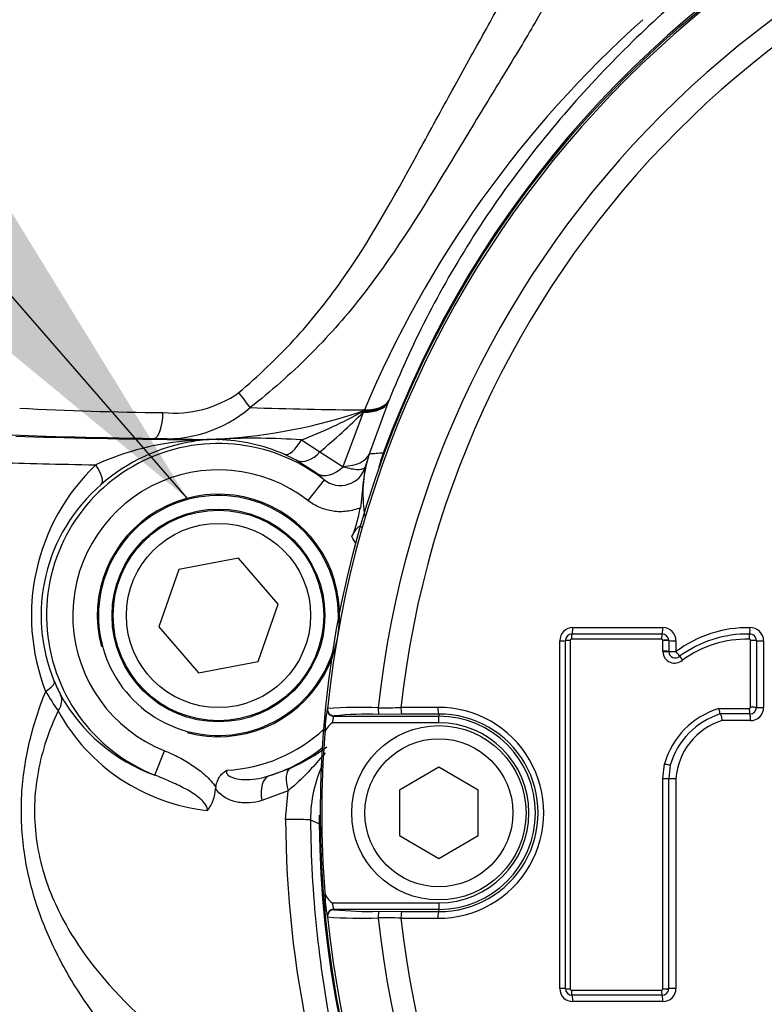
# Paper-space layout 'Sheet1' of a CAD drawing. Units: millimetres. Extents: x 0 to 4158, y 0 to 2940.
# Drawn here: x 790 to 846, y 2392 to 2467 of the extents above; entities that cross this region are included whole.
import ezdxf
from ezdxf.enums import TextEntityAlignment as Align

# ---------------------------------------------------------------- set-up
doc = ezdxf.new("R2010")
doc.units = ezdxf.units.MM
doc.header["$LTSCALE"] = 7.000007
for name, color, linetype in [('Default', 7, 'Continuous'), ('tangent', 7, 'Continuous'), ('TSH-1', 7, 'Continuous'), ('visible', 7, 'Continuous')]:
    doc.layers.add(name, color=color, linetype=linetype)
doc.styles.add('SEACAD_Arial', font='arial.ttf')
doc.dimstyles.new('ISO-InstDr', dxfattribs={"dimtxt": 22.400022, "dimasz": 31.360031, "dimexe": 11.200011, "dimexo": 11.200011, "dimgap": 5.600006, "dimtad": 1, "dimdec": 0, "dimzin": 0, "dimdsep": 46, "dimtxsty": 'SEACAD_Arial', "dimblk1": '_SE_FILLED', "dimblk2": '_SE_FILLED', "dimsah": 1, "dimcen": 11.200011, "dimadec": 0, "dimazin": 0, "dimtfac": 0.5, "dimtofl": 0, "dimtmove": 0, "dimatfit": 3, "dimfxl": 1, "dimtzin": 0, "dimarcsym": 0})

# ---------------------------------------------------------------- blocks, each defined once
blk = doc.blocks.new('SE3')
at = {"layer": 'tangent', "color": 7, "linetype": 'Continuous'}
for p, q in [((817.538, 2437.77), (816.087, 2433.827)), ((817.555, 2437.812), (817.538, 2437.77)), ((817.598, 2437.92), (817.555, 2437.812)), ((817.604, 2437.934), (817.598, 2437.92)), ((814.111, 2432.89), (815.658, 2437.009)), ((815.645, 2437.078), (815.711, 2437.139)), ((815.658, 2437.009), (815.645, 2437.078)), ((815.711, 2437.139), (815.729, 2437.183)), ((802.65, 2434.928), (799.743, 2435.017)), ((802.65, 2434.928), (804.777, 2434.974)), ((810.931, 2434.904), (812.344, 2433.991)), ((810.542, 2433.364), (809.625, 2433.811)), ((812.344, 2433.991), (814.103, 2432.867)), ((817.154, 2433.902), (817.25, 2433.866)), ((812.078, 2432.371), (810.542, 2433.364)), ((815.806, 2432.864), (815.923, 2433.277)), ((814.103, 2432.867), (814.111, 2432.89)), ((812.653, 2431.873), (811.425, 2430.295)), ((831.567, 2420.635), (838.404, 2420.635)), ((830.568, 2393.209), (830.568, 2419.636)), ((831.351, 2419.661), (831.351, 2393.183)), ((838.301, 2419.761), (831.451, 2419.761)), ((838.401, 2419.661), (838.401, 2419.666)), ((838.401, 2418.837), (838.401, 2419.661)), ((839.402, 2419.636), (839.402, 2418.813)), ((845.075, 2414.577), (845.075, 2419.658)), ((846.063, 2419.633), (846.063, 2414.562)), ((812.898, 2414.45), (812.924, 2414.474)), ((842.657, 2414.477), (844.974, 2414.477)), ((813.421, 2413.924), (813.395, 2413.9)), ((821.38, 2414.063), (821.38, 2413.9)), ((821.38, 2413.401), (821.38, 2413.9)), ((845.064, 2413.563), (842.911, 2413.563)), ((821.38, 2413.401), (813.267, 2413.401)), ((799.797, 2409.418), (800.536, 2411.275)), ((808.447, 2409.358), (810.11, 2409.962)), ((838.401, 2409.17), (838.534, 2410.286)), ((838.401, 2393.183), (838.401, 2409.17)), ((839.402, 2409.165), (839.402, 2393.209)), ((809.919, 2408.239), (807.936, 2407.492)), ((809.733, 2406.062), (809.919, 2408.239)), ((812.282, 2405.726), (811.63, 2406.009)), ((812.282, 2405.726), (812.385, 2405.727)), ((813.267, 2399.716), (821.38, 2399.716)), ((821.38, 2399.716), (821.38, 2399.216)), ((812.924, 2398.642), (812.898, 2398.666)), ((813.395, 2399.216), (813.421, 2399.192)), ((821.38, 2399.053), (821.38, 2399.216)), ((831.451, 2393.083), (838.301, 2393.083)), ((838.401, 2393.178), (838.401, 2393.183)), ((838.404, 2392.21), (831.567, 2392.21))]:
    blk.add_line(p, q, dxfattribs=at)
for centre, radius, start, end in [((891.38, 2406.558), 79.102, 180.60276, 159.77714), ((891.38, 2406.558), 78.855, 95.76122, 174.23878), ((891.38, 2406.558), 75.031, 96.10963, 173.89037), ((891.38, 2406.558), 73.32, 96.26261, 173.73739), ((892.067, 2405.118), 82.798, 131.80083, 157.21582), ((801.247, 2445.554), 8.614, 264.46362, 304.98318), ((802.519, 2684.647), 247.675, 266.99263, 269.51336), ((800.608, 2444.872), 9.893, 264.9857, 310.55749), ((802.259, 2476.381), 41.484, 273.47965, 288.92092), ((818.998, 2820.011), 382.842, 268.21012, 269.51074), ((796.453, 2472.484), 40.273, 291.06967, 298.46065), ((768.473, 2485.49), 67.652, 310.42734, 314.22414), ((804.63, 2421.558), 13.067, 52.12618, 248.29086), ((803.962, 2414.122), 20.774, 93.89451, 114.61748), ((804.924, 2420.956), 14.005, 98.99328, 131.04801), ((806.162, 2387.134), 47.85, 91.66435, 94.32796), ((804.378, 2425.134), 9.793, 88.76748, 99.65836), ((804.209, 2421.262), 13.668, 66.65331, 88.40646), ((807.334, 2382.418), 52.608, 86.07883, 92.79102), ((823.492, 2335.037), 99.067, 93.66809, 94.28698), ((826.534, 2430.447), 9.996, 159.78202, 167.05847), ((806.295, 2421.545), 15.879, 133.78493, 201.27237), ((804.63, 2421.558), 11.069, 52.12618, 248.29086), ((809.616, 2428.946), 4.218, 43.94149, 54.28116), ((813.898, 2433.425), 1.989, 231.25096, 343.64195), ((804.274, 2421.563), 13.12, 130.64794, 202.55556), ((804.63, 2421.558), 11.784, 27.58596, 30.55693), ((831.567, 2419.636), 0.999, 90, 180), ((838.404, 2419.636), 0.999, 0, 90), ((844.876, 2411.489), 9.143, 89.06523, 126.7741), ((845.064, 2419.633), 0.999, 0, 92.21538), ((831.451, 2419.661), 0.1, 90, 180), ((838.301, 2419.661), 0.1, 2.85684, 90), ((844.824, 2411.366), 8.394, 89.00069, 125.89679), ((844.974, 2419.658), 0.1, 0, 92.21538), ((839.301, 2418.837), 0.9, 180, 183.01927), ((839.302, 2418.837), 0.901, 183.01927, 311.82756), ((801.808, 2420.53), 10.447, 202.50893, 208.62152), ((826.375, 2436.923), 40.782, 211.22064, 213.69114), ((805.363, 2421.401), 14.743, 208.793, 263.93475), ((825.842, 2412.244), 13.131, 170.32844, 178.52026), ((815.461, 2380.88), 33.69, 87.76381, 94.31855), ((814.744, 2812.117), 397.579, 270.29265, 270.54086), ((821.348, 2406.558), 8.014, 269.69498, 90.30502), ((844.434, 2408.605), 6.135, 106.8325, 164.10236), ((844.974, 2414.577), 0.1, 270, 360), ((845.064, 2414.562), 0.999, 270, 0), ((815.226, 2413.166), 1.974, 158.13786, 173.1555), ((821.423, 2406.558), 7.505, 269.67473, 90.32527), ((821.38, 2406.558), 7.342, 270, 90), ((844.354, 2408.813), 4.964, 106.90329, 175.93686), ((804.63, 2421.558), 11.784, 273.09105, 312.79394), ((821.38, 2406.558), 6.843, 270, 90), ((804.63, 2421.558), 12.784, 287.37285, 308.19954), ((804.276, 2423.018), 14.3, 294.07435, 306.8649), ((821.503, 2406.07), 9.872, 154.62447, 180.355), ((889.677, 2406.29), 79.944, 180.16335, 227.984), ((822.278, 2405.83), 9.996, 176.84565, 180.59788), ((825.844, 2400.872), 13.133, 181.48025, 189.67104), ((815.225, 2399.951), 1.973, 186.84069, 201.86595), ((891.38, 2406.558), 78.855, 185.76122, 264.23878), ((815.461, 2432.254), 33.707, 265.68315, 272.23449), ((816.026, 2425.398), 26.335, 264.3237, 271.67788), ((814.744, 2000.999), 397.579, 89.45914, 89.70735), ((891.38, 2406.558), 75.031, 186.10963, 263.89037), ((891.38, 2406.558), 73.32, 186.26261, 263.73739), ((831.567, 2393.209), 0.999, 180, 270), ((831.451, 2393.183), 0.1, 180, 270), ((838.301, 2393.183), 0.1, 270, 357.19179), ((838.404, 2393.209), 0.999, 270, 0)]:
    blk.add_arc(centre, radius, start, end, dxfattribs=at)
for centre, major_axis, ratio, start_param, end_param in [((806.05, 2438.532), (1.233, -1.574), 0.04237, 0.694771, 1.515459), ((813.874, 2439.37), (3.712, -1.491), 0.469481, 5.386959, 6.243649), ((813.856, 2439.326), (3.713, -1.487), 0.478564, 5.398433, 6.243428), ((813.919, 2439.483), (3.711, -1.493), 0.487272, 5.399515, 6.24321), ((813.925, 2439.498), (3.71, -1.495), 0.476517, 5.40004, 6.243479), ((799.743, 2437.016), (-0.025, -2), 0.33637, 0.037067, 1.557538), ((807.63, 2435.788), (-23.445, 0), 0.034921, 0.565701, 1.227712), ((807.63, 2435.784), (-25, 0), 0.034921, 0.74426, 1.370247), ((802.65, 2432.929), (0.014, 2), 0.199203, 0.035621, 0.28708), ((802.452, 2436.767), (0.308, -1.976), 0.335581, 5.984191, 6.246129), ((804.582, 2436.924), (-0.039, -2), 0.541213, 0.041515, 0.211745), ((810.38, 2435.662), (-0.784, -1.84), 0.414581, 0.03836, 1.327728), ((811.437, 2435.152), (-0.957, -1.756), 0.706742, 0.04935, 1.273913), ((812.328, 2435.189), (3.788, -1.285), 0.504583, 5.364351, 6.242752), ((807.63, 2433.785), (-27, 0), 0.032334, 0.74426, 1.096887), ((794.395, 2433.008), (1.313, -1.509), 0.360897, 0.03743, 1.266611), ((813.212, 2434.017), (-1.193, -1.606), 0.714269, 0.049886, 1.37398), ((831.502, 2420.65), (0, 0.5), 0.128597, 3.141593, 4.682134), ((838.347, 2420.65), (0, 0.5), 0.113898, 3.141593, 4.682134), ((844.976, 2420.646), (0.019, -0.5), 0.098429, 0, 1.536719), ((830.502, 2419.65), (-0.5, 0), 0.028347, 1.701856, 3.141593), ((831.402, 2419.65), (-0.4, 0), 0.028333, 4.841473, 6.283185), ((831.502, 2419.75), (0, 0.4), 0.128562, 0, 1.54248), ((838.347, 2419.75), (0, 0.4), 0.113867, 0, 1.54248), ((838.446, 2419.655), (0.4, 0.02), 0.033949, 0, 1.683097), ((838.447, 2419.65), (0.4, 0), 0.028281, 0.001552, 1.684649), ((839.347, 2419.65), (0.5, 0), 0.028281, 3.143144, 4.824322), ((845.01, 2419.747), (-0.015, 0.4), 0.098402, 0, 1.538659), ((845.114, 2419.647), (0.4, 0), 0.028231, 0, 1.670257), ((846.014, 2419.647), (-0.5, 0), 0.028232, 0, 1.668337), ((838.447, 2418.826), (0.4, 0), 0.026501, 0.001552, 1.684649), ((838.448, 2418.779), (0.399, 0.021), 0.032379, 0, 1.683097), ((839.347, 2418.826), (0.5, 0), 0.026501, 3.143144, 4.824322), ((839.347, 2418.826), (-0.333, 0.373), 0.065963, 3.141593, 4.618134), ((839.947, 2418.156), (-0.267, 0.298), 0.065937, 0, 1.478502), ((790.304, 2415.784), (1.847, 0.766), 0.274444, 5.297015, 6.246884), ((790.853, 2414.628), (1.758, 0.954), 0.667072, 5.381514, 6.236323), ((813.395, 2414.4), (-0.335, 0.371), 0.998648, 0.735962, 2.405631), ((813.421, 2414.424), (-0.335, 0.371), 0.998647, 0.735796, 2.405797), ((816.797, 2414.542), (-0.001, 0.5), 0.04325, 1.566101, 3.106653), ((891.38, 2398.519), (-465.268, 0), 0.0349, -1.419608, -1.413501), ((818.576, 2414.548), (-0.003, 0.5), 0.156552, 1.552741, 3.10625), ((821.38, 2414.563), (0.003, -0.5), 0.150521, 4.694367, 6.247876), ((845.014, 2414.47), (0, 0.4), 0.099526, 1.553814, 3.141593), ((845.114, 2414.57), (-0.4, 0), 0.017282, 3.141593, 4.811849), ((846.014, 2414.57), (-0.5, 0), 0.017282, 0, 1.668337), ((845.014, 2413.57), (0, 0.5), 0.099544, 4.697335, 6.283185), ((810.964, 2408.155), (-0.82, 1.824), 0.474325, 0.039653, 1.315713), ((838.579, 2410.282), (-0.389, 0.093), 0.018757, 1.458495, 3.141593), ((809.044, 2407.45), (-0.555, 1.921), 0.534515, 0.041305, 1.395823), ((839.347, 2409.168), (-0.5, 0), 0.005637, 0.000776, 1.682729), ((807.633, 2405.982), (4, 0.025), 0.019675, 0.034913, 1.017835), ((813.395, 2398.716), (0.335, 0.371), 0.998648, 0.735962, 2.405631), ((813.421, 2398.693), (0.335, 0.371), 0.998647, 0.735796, 2.405797), ((816.797, 2398.575), (0.001, 0.5), 0.04325, 0.034939, 1.575492), ((818.576, 2398.569), (0.003, 0.5), 0.156552, 0.035343, 1.588852), ((821.38, 2398.553), (0.003, 0.5), 0.150521, 0.035309, 1.588818), ((891.38, 2414.597), (-465.268, 0), 0.0349, 1.413501, 1.419608), ((830.502, 2393.195), (-0.5, 0), 0.028935, 3.141593, 4.581329), ((831.402, 2393.195), (0.4, 0), 0.028922, 3.141593, 4.583305), ((831.502, 2393.095), (0, 0.4), 0.128564, 1.599696, 3.141593), ((831.502, 2392.195), (0, -0.5), 0.1286, 1.601635, 3.141593), ((838.347, 2393.095), (0, 0.4), 0.113869, 1.599696, 3.141593), ((838.347, 2392.195), (0, 0.5), 0.1139, 4.743228, 6.283185), ((838.447, 2393.195), (-0.4, 0), 0.028868, 1.456944, 3.140041), ((838.446, 2393.19), (-0.4, 0.02), 0.03444, 1.458495, 3.141593), ((839.347, 2393.195), (-0.5, 0), 0.028868, 4.600456, 6.282409)]:
    blk.add_ellipse(centre, major_axis=major_axis, ratio=ratio, start_param=start_param, end_param=end_param, dxfattribs=at)
for points, knots in [([(852.847, 2487.421), (858.15, 2489.947), (863.631, 2491.926), (872.115, 2494.084), (875.002, 2494.669), (880.78, 2495.549), (883.671, 2495.845), (892.351, 2496.313), (898.146, 2496.065), (909.752, 2494.421), (915.432, 2493.035), (923.67, 2490.156), (926.375, 2489.061), (929.703, 2487.519), (930.367, 2487.206), (931.73, 2486.664), (932.425, 2486.422), (934.52, 2485.791), (935.938, 2485.495), (938.095, 2485.232), (938.82, 2485.175), (940.279, 2485.123), (941.015, 2485.133), (943.218, 2485.133), (947.623, 2485.133), (963.774, 2485.132), (978.456, 2485.13), (993.139, 2485.129), (997.544, 2485.128), (1001.949, 2485.128), (1004.151, 2485.128), (1004.886, 2485.133), (1006.346, 2485.058), (1007.073, 2484.988), (1009.241, 2484.681), (1010.679, 2484.345), (1013.435, 2483.435), (1014.765, 2482.862), (1017.326, 2481.478), (1018.557, 2480.663), (1020.823, 2478.854), (1021.871, 2477.855), (1023.795, 2475.662), (1024.663, 2474.473), (1026.158, 2471.991), (1026.794, 2470.689), (1028.36, 2466.592), (1028.905, 2463.724), (1028.949, 2459.327), (1028.936, 2457.856), (1028.936, 2454.92), (1028.936, 2450.515), (1028.936, 2434.363), (1028.936, 2413.807), (1028.936, 2396.188), (1028.936, 2389.58), (1028.936, 2388.846), (1028.935, 2387.378), (1028.946, 2386.642), (1028.888, 2384.447), (1028.72, 2382.999), (1027.828, 2378.701), (1026.74, 2375.991), (1023.63, 2371.027), (1021.673, 2368.871), (1017.02, 2365.29), (1014.434, 2363.951), (1010.239, 2362.649), (1008.82, 2362.345), (1006.661, 2362.077), (1005.936, 2362.019), (1004.476, 2361.968), (1003.74, 2361.979), (1000.069, 2361.979), (997.132, 2361.978), (992.727, 2361.978), (991.254, 2362.011), (988.356, 2361.772), (986.927, 2361.531), (984.108, 2360.802), (982.715, 2360.309), (980.066, 2359.108), (978.797, 2358.397), (976.373, 2356.747), (975.178, 2355.889), (972.772, 2354.205), (969.163, 2351.678), (960.742, 2345.782), (952.321, 2339.886), (946.306, 2335.674), (943.9, 2333.99), (942.704, 2333.137), (939.054, 2330.674), (936.534, 2329.148), (928.821, 2324.979), (923.478, 2322.736), (912.399, 2319.295), (906.601, 2318.099), (895.044, 2316.873), (889.253, 2316.822), (880.548, 2317.595), (877.627, 2317.999), (871.891, 2319.082), (869.069, 2319.76), (860.736, 2322.19), (855.359, 2324.338), (848.865, 2327.702), (847.584, 2328.426), (844.983, 2329.776), (843.669, 2330.42), (839.687, 2332.26), (836.98, 2333.364), (832.84, 2334.833), (831.438, 2335.271), (828.652, 2336.189), (827.277, 2336.688), (823.203, 2338.303), (820.555, 2339.536), (815.399, 2342.319), (812.902, 2343.865), (808.149, 2347.205), (805.881, 2349.005), (801.559, 2352.866), (799.506, 2354.927), (795.621, 2359.315), (793.813, 2361.62), (788.848, 2368.769), (786.111, 2373.881), (783.969, 2379.351)], [0, 0, 0, 0, 0.03125, 0.03125, 0.046875, 0.046875, 0.0625, 0.0625, 0.09375, 0.09375, 0.125, 0.125, 0.140625, 0.140625, 0.144531, 0.144531, 0.148438, 0.148438, 0.15625, 0.15625, 0.160156, 0.160156, 0.164063, 0.164063, 0.171875, 0.1875, 0.25, 0.25, 0.265625, 0.273438, 0.273438, 0.277344, 0.277344, 0.28125, 0.28125, 0.289063, 0.289063, 0.296875, 0.296875, 0.304688, 0.304688, 0.3125, 0.3125, 0.320313, 0.320313, 0.328125, 0.328125, 0.34375, 0.34375, 0.351563, 0.351563, 0.359375, 0.375, 0.4375, 0.46875, 0.46875, 0.472656, 0.472656, 0.476563, 0.476563, 0.484375, 0.484375, 0.5, 0.5, 0.515625, 0.515625, 0.53125, 0.53125, 0.539063, 0.539063, 0.542969, 0.542969, 0.546875, 0.546875, 0.5625, 0.5625, 0.570313, 0.570313, 0.578125, 0.578125, 0.585938, 0.585938, 0.59375, 0.59375, 0.601563, 0.601563, 0.609375, 0.625, 0.65625, 0.664063, 0.664063, 0.671875, 0.671875, 0.6875, 0.6875, 0.71875, 0.71875, 0.75, 0.75, 0.78125, 0.78125, 0.796875, 0.796875, 0.8125, 0.8125, 0.84375, 0.84375, 0.851562, 0.851562, 0.859375, 0.859375, 0.875, 0.875, 0.882812, 0.882812, 0.890625, 0.890625, 0.90625, 0.90625, 0.921875, 0.921875, 0.9375, 0.9375, 0.953125, 0.953125, 0.96875, 0.96875, 1, 1, 1, 1]), ([(784.9, 2379.715), (787.022, 2374.296), (789.736, 2369.232), (794.664, 2362.152), (796.459, 2359.87), (800.314, 2355.528), (802.352, 2353.491), (806.641, 2349.674), (808.893, 2347.895), (813.612, 2344.597), (816.088, 2343.073), (821.218, 2340.325), (823.859, 2339.106), (827.923, 2337.515), (829.291, 2337.025), (832.059, 2336.127), (833.446, 2335.684), (837.553, 2334.212), (840.247, 2333.107), (844.204, 2331.272), (845.509, 2330.631), (848.089, 2329.289), (849.358, 2328.573), (855.792, 2325.241), (861.122, 2323.116), (869.38, 2320.713), (872.177, 2320.043), (877.862, 2318.975), (880.756, 2318.577), (889.381, 2317.82), (895.119, 2317.878), (906.571, 2319.11), (912.313, 2320.305), (923.284, 2323.734), (928.574, 2325.968), (936.21, 2330.117), (938.704, 2331.635), (942.315, 2334.086), (943.501, 2334.93), (945.885, 2336.599), (951.845, 2340.772), (957.805, 2344.945), (964.957, 2349.953), (967.341, 2351.622), (972.109, 2354.961), (974.484, 2356.647), (979.27, 2359.951), (981.894, 2361.187), (986.091, 2362.374), (987.519, 2362.653), (989.673, 2362.894), (990.395, 2362.945), (991.845, 2362.988), (992.574, 2362.978), (996.211, 2362.978), (999.121, 2362.978), (1003.486, 2362.979), (1004.947, 2362.943), (1007.818, 2363.19), (1009.232, 2363.444), (1012.018, 2364.212), (1013.384, 2364.729), (1015.965, 2365.985), (1017.195, 2366.728), (1020.694, 2369.312), (1022.672, 2371.426), (1025.798, 2376.326), (1026.882, 2379.005), (1027.753, 2383.278), (1027.91, 2384.726), (1027.957, 2387.633), (1027.937, 2389.089), (1027.937, 2396.365), (1027.937, 2413.825), (1027.938, 2431.286), (1027.937, 2448.746), (1027.937, 2454.566), (1027.937, 2463.297), (1027.446, 2466.144), (1025.914, 2470.214), (1025.286, 2471.506), (1023.802, 2473.964), (1022.936, 2475.14), (1021.017, 2477.298), (1019.969, 2478.278), (1017.699, 2480.044), (1016.465, 2480.833), (1013.906, 2482.156), (1012.577, 2482.696), (1009.819, 2483.532), (1008.383, 2483.827), (1005.495, 2484.145), (1004.038, 2484.128), (1001.128, 2484.128), (996.763, 2484.129), (980.758, 2484.13), (966.207, 2484.131), (951.657, 2484.132), (947.292, 2484.133), (942.927, 2484.133), (940.744, 2484.133), (940.015, 2484.127), (938.571, 2484.19), (937.854, 2484.251), (935.717, 2484.521), (934.312, 2484.815), (931.542, 2485.638), (930.186, 2486.188), (926.233, 2488.035), (923.555, 2489.128), (915.398, 2492.005), (909.778, 2493.393), (898.276, 2495.051), (892.534, 2495.309), (883.932, 2494.864), (881.066, 2494.576), (875.34, 2493.714), (872.475, 2493.139), (864.021, 2491.001), (858.532, 2489.021), (853.277, 2486.518)], [0, 0, 0, 0, 0.03125, 0.03125, 0.046875, 0.046875, 0.0625, 0.0625, 0.078125, 0.078125, 0.09375, 0.09375, 0.109375, 0.109375, 0.117187, 0.117187, 0.125, 0.125, 0.140625, 0.140625, 0.148437, 0.148437, 0.15625, 0.15625, 0.1875, 0.1875, 0.203125, 0.203125, 0.21875, 0.21875, 0.25, 0.25, 0.28125, 0.28125, 0.3125, 0.3125, 0.328125, 0.328125, 0.335937, 0.335937, 0.34375, 0.375, 0.375, 0.390625, 0.390625, 0.40625, 0.40625, 0.421875, 0.421875, 0.429687, 0.429687, 0.433594, 0.433594, 0.4375, 0.4375, 0.453125, 0.453125, 0.460937, 0.460937, 0.46875, 0.46875, 0.476562, 0.476562, 0.484375, 0.484375, 0.5, 0.5, 0.515625, 0.515625, 0.523437, 0.523437, 0.53125, 0.53125, 0.5625, 0.625, 0.625, 0.65625, 0.65625, 0.671875, 0.671875, 0.679687, 0.679687, 0.6875, 0.6875, 0.695312, 0.695312, 0.703125, 0.703125, 0.710937, 0.710937, 0.71875, 0.71875, 0.726562, 0.726562, 0.734375, 0.75, 0.8125, 0.8125, 0.828125, 0.835937, 0.835937, 0.839844, 0.839844, 0.84375, 0.84375, 0.851562, 0.851562, 0.859375, 0.859375, 0.875, 0.875, 0.90625, 0.90625, 0.9375, 0.9375, 0.953125, 0.953125, 0.96875, 0.96875, 1, 1, 1, 1]), ([(806.185, 2438.497), (807.668, 2439.767), (809.067, 2441.095), (811.661, 2443.913), (812.858, 2445.408), (816.17, 2450.085), (817.964, 2453.359), (820.576, 2458.137), (821.429, 2459.708), (823.113, 2462.765), (823.942, 2464.248), (825.475, 2467.015), (826.191, 2468.322), (827.385, 2470.701), (827.857, 2471.762), (828.143, 2472.695)], [0, 0, 0, 0, 0.125, 0.125, 0.25, 0.25, 0.5, 0.5, 0.625, 0.625, 0.75, 0.75, 0.875, 0.875, 1, 1, 1, 1]), ([(830.831, 2471.014), (830.546, 2470.127), (830.067, 2469.113), (828.825, 2466.817), (828.068, 2465.545), (826.423, 2462.831), (825.522, 2461.364), (823.677, 2458.332), (822.736, 2456.77), (819.841, 2452.016), (817.828, 2448.76), (814.19, 2444.139), (812.892, 2442.671), (810.103, 2439.902), (808.613, 2438.598), (807.041, 2437.356)], [0, 0, 0, 0, 0.125, 0.125, 0.25, 0.25, 0.375, 0.375, 0.5, 0.5, 0.75, 0.75, 0.875, 0.875, 1, 1, 1, 1]), ([(814.103, 2432.867), (814.329, 2432.8), (814.535, 2432.749), (814.909, 2432.68), (815.079, 2432.662), (815.369, 2432.661), (815.491, 2432.678), (815.687, 2432.746), (815.761, 2432.798), (815.806, 2432.864)], [0, 0, 0, 0, 0.25, 0.25, 0.5, 0.5, 0.75, 0.75, 1, 1, 1, 1]), ([(815.414, 2429.744), (815.087, 2429.609), (814.74, 2429.518), (814.045, 2429.431), (813.695, 2429.433), (812.994, 2429.531), (812.658, 2429.624), (812.174, 2429.829), (812.015, 2429.909), (811.711, 2430.088), (811.565, 2430.187), (811.425, 2430.295)], [0, 0, 0, 0, 0.25, 0.25, 0.5, 0.5, 0.75, 0.75, 0.875, 0.875, 1, 1, 1, 1]), ([(799.073, 2386.587), (797.241, 2388.533), (795.574, 2390.55), (793.79, 2393.286), (793.449, 2393.844), (792.797, 2394.986), (792.489, 2395.568), (791.627, 2397.341), (791.131, 2398.561), (790.529, 2400.472), (790.352, 2401.126), (790.054, 2402.45), (789.933, 2403.118), (789.753, 2404.467), (789.694, 2405.149), (789.64, 2406.526), (789.646, 2407.223), (789.722, 2408.599), (789.792, 2409.283), (789.993, 2410.642), (790.123, 2411.312), (790.588, 2413.282), (791, 2414.55), (791.499, 2415.784)], [0, 0, 0, 0, 0.25, 0.25, 0.3125, 0.3125, 0.375, 0.375, 0.5, 0.5, 0.5625, 0.5625, 0.625, 0.625, 0.6875, 0.6875, 0.75, 0.75, 0.8125, 0.8125, 0.875, 0.875, 1, 1, 1, 1]), ([(792.442, 2414.3), (791.758, 2412.846), (791.229, 2411.312), (790.618, 2408.005), (790.566, 2406.273), (791, 2402.972), (791.478, 2401.37), (792.755, 2398.437), (793.559, 2397.075), (796.326, 2393.228), (798.582, 2391.054), (803.575, 2386.896), (806.297, 2384.934), (808.958, 2382.867)], [0, 0, 0, 0, 0.125, 0.125, 0.25, 0.25, 0.375, 0.375, 0.5, 0.5, 0.75, 0.75, 1, 1, 1, 1]), ([(800.536, 2411.275), (800.912, 2411.125), (801.278, 2410.957), (801.99, 2410.587), (802.336, 2410.384), (803.002, 2409.936), (803.326, 2409.688), (803.923, 2409.142), (804.199, 2408.843), (804.432, 2408.509)], [0, 0, 0, 0, 0.25, 0.25, 0.5, 0.5, 0.75, 0.75, 1, 1, 1, 1]), ([(812.745, 2411.11), (812.577, 2410.917), (812.408, 2410.723), (811.892, 2410.137), (811.539, 2409.743), (810.783, 2408.971), (810.38, 2408.594), (809.919, 2408.239)], [0.3753546, 0.3753546, 0.3753546, 0.3753546, 0.5, 0.5, 0.75, 0.75, 1, 1, 1, 1]), ([(803.805, 2406.74), (803.789, 2406.961), (803.68, 2407.159), (803.419, 2407.488), (803.263, 2407.629), (802.934, 2407.887), (802.761, 2408.003), (802.408, 2408.22), (802.228, 2408.321), (801.681, 2408.61), (801.309, 2408.785), (800.558, 2409.115), (800.179, 2409.271), (799.797, 2409.418)], [0, 0, 0, 0, 0.125, 0.125, 0.25, 0.25, 0.375, 0.375, 0.5, 0.5, 0.75, 0.75, 1, 1, 1, 1]), ([(805.266, 2409.791), (805.252, 2409.764), (805.241, 2409.735), (805.236, 2409.705), (805.231, 2409.676), (805.231, 2409.646), (805.237, 2409.617), (805.243, 2409.591), (805.252, 2409.566), (805.265, 2409.543), (805.288, 2409.501), (805.32, 2409.464), (805.356, 2409.432), (805.441, 2409.356), (805.546, 2409.302), (805.652, 2409.26), (805.826, 2409.19), (806.012, 2409.149), (806.197, 2409.123), (806.477, 2409.083), (806.762, 2409.078), (807.045, 2409.095), (807.34, 2409.114), (807.635, 2409.157), (807.925, 2409.221), (808.101, 2409.259), (808.275, 2409.305), (808.447, 2409.358)], [0, 0, 0, 0, 0.024206, 0.024206, 0.024206, 0.047967, 0.047967, 0.047967, 0.069491, 0.069491, 0.069491, 0.109, 0.109, 0.109, 0.205625, 0.205625, 0.205625, 0.363704, 0.363704, 0.363704, 0.60221, 0.60221, 0.60221, 0.850334, 0.850334, 0.850334, 1, 1, 1, 1]), ([(838.401, 2409.17), (838.513, 2409.17), (838.629, 2409.17), (838.796, 2409.169), (838.846, 2409.168), (838.847, 2409.168)], [0, 0, 0, 0, 0.5, 0.5, 1, 1, 1, 1]), ([(807.936, 2407.492), (807.62, 2407.399), (807.305, 2407.339), (806.832, 2407.306), (806.675, 2407.304), (806.36, 2407.322), (806.201, 2407.342), (805.735, 2407.435), (805.436, 2407.543), (805.015, 2407.791), (804.882, 2407.886), (804.634, 2408.108), (804.518, 2408.235), (804.416, 2408.378)], [0, 0, 0, 0, 0.25, 0.25, 0.375, 0.375, 0.5, 0.5, 0.75, 0.75, 0.875, 0.875, 1, 1, 1, 1])]:
    blk.add_open_spline(points, degree=3, knots=knots, dxfattribs=at)
at = {"layer": 'visible', "color": 7, "linetype": 'Continuous'}
for p, q in [((816.087, 2433.827), (815.923, 2433.277)), ((806.154, 2425.918), (801.616, 2425.058)), ((809.168, 2422.418), (806.154, 2425.918)), ((801.616, 2425.058), (800.092, 2420.698)), ((807.644, 2418.058), (809.168, 2422.418)), ((800.092, 2420.698), (803.106, 2417.198)), ((831.002, 2393.195), (831.002, 2419.65)), ((831.502, 2420.15), (838.347, 2420.15)), ((838.846, 2419.675), (838.847, 2419.65)), ((838.847, 2419.65), (838.847, 2418.826)), ((845.514, 2419.647), (845.514, 2414.57)), ((803.106, 2417.198), (807.644, 2418.058)), ((813.395, 2413.9), (821.38, 2413.9)), ((818.576, 2414.048), (816.797, 2414.042)), ((845.014, 2414.07), (842.768, 2414.07)), ((821.38, 2410.022), (818.38, 2408.29)), ((824.38, 2408.29), (821.38, 2410.022)), ((838.968, 2410.189), (838.847, 2409.168)), ((838.847, 2393.195), (838.847, 2409.168)), ((804.432, 2408.509), (804.416, 2408.378)), ((818.38, 2408.29), (818.38, 2404.826)), ((824.38, 2404.826), (824.38, 2408.29)), ((818.38, 2404.826), (821.38, 2403.094)), ((821.38, 2403.094), (824.38, 2404.826)), ((821.38, 2399.216), (813.395, 2399.216)), ((816.797, 2399.074), (818.576, 2399.068)), ((838.347, 2392.695), (831.502, 2392.695)), ((838.847, 2393.195), (838.846, 2393.17))]:
    blk.add_line(p, q, dxfattribs=at)
for centre, radius in [((891.38, 2406.558), 79), ((804.63, 2421.558), 8.085), ((804.63, 2421.558), 8), ((804.63, 2421.558), 7), ((821.38, 2406.558), 6.625), ((821.38, 2406.558), 5.625)]:
    blk.add_circle(centre, radius, dxfattribs=at)
for centre, radius, start, end in [((825.553, 2430.795), 9.945, 165.55144, 189.92902), ((804.63, 2421.558), 9.213, 255, 195), ((804.63, 2421.558), 9.117, 0, 343.02765), ((804.63, 2421.558), 9.117, 357.35225, 0), ((831.502, 2419.65), 0.5, 90, 180), ((838.347, 2419.65), 0.5, 2.85684, 90), ((844.841, 2411.442), 8.706, 88.98704, 126.35439), ((845.014, 2419.647), 0.5, 0, 92.21538), ((839.346, 2418.826), 0.5, 180, 183.01927), ((839.347, 2418.826), 0.5, 183.01927, 311.82756), ((804.276, 2421.915), 13.276, 208.76636, 250.28152), ((845.014, 2414.57), 0.5, 270, 0), ((816.025, 2387.739), 26.314, 88.31919, 95.67923), ((844.463, 2408.609), 5.718, 107.23753, 163.96012), ((891.38, 2406.558), 78.895, 175.62022, 184.37978), ((801.312, 2408.602), 3.111, 323.2433, 355.87587), ((831.502, 2393.195), 0.5, 180, 270), ((838.347, 2393.195), 0.5, 270, 357.19179)]:
    blk.add_arc(centre, radius, start, end, dxfattribs=at)
for centre, start_param, end_param in [((891.38, 2398.028), -1.419608, -1.413501), ((891.38, 2415.088), 1.413501, 1.419608)]:
    blk.add_ellipse(centre, major_axis=(-464.768, 0), ratio=0.0349, start_param=start_param, end_param=end_param, dxfattribs=at)
for points, knots in [([(811.63, 2406.009), (811.648, 2403.184), (811.804, 2400.431), (812.355, 2395.059), (812.758, 2392.413), (813.729, 2387.447), (814.294, 2385.118), (815.595, 2380.577), (816.332, 2378.361), (818.09, 2373.829), (819.12, 2371.507), (821.464, 2366.908), (822.785, 2364.612), (825.684, 2360.13), (827.259, 2357.946), (830.576, 2353.782), (832.303, 2351.82), (834.894, 2349.114), (835.761, 2348.247), (837.489, 2346.586), (838.35, 2345.792), (840.141, 2344.215), (841.064, 2343.438), (842.992, 2341.899), (844.005, 2341.13), (846.104, 2339.625), (847.182, 2338.895), (848.849, 2337.834), (849.413, 2337.486), (850.549, 2336.804), (851.122, 2336.471), (854.002, 2334.838), (856.369, 2333.644), (863.663, 2330.408), (868.676, 2328.755), (876.353, 2327.02), (878.942, 2326.565), (884.179, 2325.908), (886.841, 2325.706), (894.771, 2325.494), (900.009, 2325.868), (910.39, 2327.631), (915.562, 2329.042), (922.945, 2331.857), (925.355, 2332.914), (928.894, 2334.675), (930.061, 2335.292), (932.369, 2336.586), (933.509, 2337.26), (936.903, 2339.396), (939.042, 2340.91), (943.076, 2344.087), (944.994, 2345.771), (950.21, 2350.808), (953.078, 2354.2), (955.932, 2358.15), (956.231, 2358.576), (956.759, 2359.353), (956.997, 2359.715), (957.639, 2360.724), (957.959, 2361.266), (958.366, 2361.987), (958.481, 2362.202), (958.732, 2362.662), (958.871, 2362.915), (959.331, 2363.745), (959.693, 2364.393), (960.31, 2365.521), (960.527, 2365.921), (960.993, 2366.787), (961.241, 2367.251), (962.015, 2368.725), (962.57, 2369.818), (964.188, 2373.18), (965.234, 2375.601), (967.063, 2380.452), (967.864, 2382.915), (968.893, 2386.664), (969.208, 2387.923), (969.774, 2390.457), (970.027, 2391.732), (970.691, 2395.583), (971.01, 2398.194), (971.385, 2403.404), (971.443, 2405.997), (971.238, 2413.747), (970.602, 2418.871), (968.882, 2426.496), (968.184, 2429.006), (966.963, 2432.692), (966.527, 2433.909), (965.596, 2436.324), (965.102, 2437.522), (963.533, 2441.087), (962.364, 2443.438), (959.815, 2448.003), (958.45, 2450.193), (955.582, 2454.376), (954.086, 2456.362), (950.931, 2460.184), (949.295, 2461.992), (944.299, 2467.075), (940.859, 2469.992), (935.994, 2473.621), (934.417, 2474.712), (931.418, 2476.669), (929.989, 2477.541), (928.291, 2478.525), (927.961, 2478.715), (927.225, 2479.122), (926.831, 2479.334), (925.536, 2480.005), (924.5, 2480.508), (922.727, 2481.284), (922.13, 2481.532), (920.929, 2482.01), (920.325, 2482.242), (918.506, 2482.915), (917.283, 2483.334), (911.12, 2485.286), (906.118, 2486.353), (898.523, 2487.244), (895.975, 2487.422), (890.846, 2487.535), (888.252, 2487.469), (880.563, 2486.904), (875.534, 2486.048), (865.668, 2483.395), (860.793, 2481.575), (855.008, 2478.757), (853.865, 2478.166), (852.172, 2477.239), (851.611, 2476.923), (850.496, 2476.277), (849.941, 2475.948), (848.297, 2474.94), (847.219, 2474.237), (845.155, 2472.812), (844.179, 2472.099), (841.365, 2469.941), (839.638, 2468.478), (836.31, 2465.417), (834.634, 2463.756), (831.384, 2460.249), (829.8, 2458.391), (826.782, 2454.507), (825.349, 2452.48), (822.703, 2448.333), (821.485, 2446.201), (819.349, 2442.022), (818.423, 2439.971), (817.604, 2437.934)], [0, 0, 0, 0, 0.015625, 0.015625, 0.03125, 0.03125, 0.046875, 0.046875, 0.0625, 0.0625, 0.078125, 0.078125, 0.09375, 0.09375, 0.109375, 0.109375, 0.125, 0.125, 0.132812, 0.132812, 0.140625, 0.140625, 0.148437, 0.148437, 0.15625, 0.15625, 0.164062, 0.164062, 0.167969, 0.167969, 0.171875, 0.171875, 0.1875, 0.1875, 0.21875, 0.21875, 0.234375, 0.234375, 0.25, 0.25, 0.28125, 0.28125, 0.3125, 0.3125, 0.328125, 0.328125, 0.335938, 0.335938, 0.34375, 0.34375, 0.359375, 0.359375, 0.375, 0.375, 0.40625, 0.40625, 0.410156, 0.410156, 0.414063, 0.414063, 0.421875, 0.421875, 0.425781, 0.425781, 0.429688, 0.429688, 0.4375, 0.4375, 0.441406, 0.441406, 0.445313, 0.445313, 0.453125, 0.453125, 0.46875, 0.46875, 0.484375, 0.484375, 0.492188, 0.492188, 0.5, 0.5, 0.515625, 0.515625, 0.53125, 0.53125, 0.5625, 0.5625, 0.578125, 0.578125, 0.585938, 0.585938, 0.59375, 0.59375, 0.609375, 0.609375, 0.625, 0.625, 0.640625, 0.640625, 0.65625, 0.65625, 0.6875, 0.6875, 0.703125, 0.703125, 0.71875, 0.71875, 0.722656, 0.722656, 0.726563, 0.726563, 0.734375, 0.734375, 0.738281, 0.738281, 0.742188, 0.742188, 0.75, 0.75, 0.78125, 0.78125, 0.796875, 0.796875, 0.8125, 0.8125, 0.84375, 0.84375, 0.875, 0.875, 0.882813, 0.882813, 0.886719, 0.886719, 0.890625, 0.890625, 0.898438, 0.898438, 0.90625, 0.90625, 0.921875, 0.921875, 0.9375, 0.9375, 0.953125, 0.953125, 0.96875, 0.96875, 0.984375, 0.984375, 1, 1, 1, 1]), ([(815.806, 2432.864), (815.785, 2432.761), (815.765, 2432.654), (815.728, 2432.439), (815.71, 2432.329), (815.66, 2431.991), (815.631, 2431.75), (815.592, 2431.362), (815.58, 2431.229), (815.555, 2430.951), (815.543, 2430.807), (815.502, 2430.361), (815.471, 2430.056), (815.414, 2429.744)], [0, 0, 0, 0, 0.125, 0.125, 0.25, 0.25, 0.5, 0.5, 0.625, 0.625, 0.75, 0.75, 1, 1, 1, 1]), ([(814.778, 2427.549), (814.932, 2427.9), (815.055, 2428.261), (815.263, 2428.996), (815.346, 2429.37), (815.414, 2429.744)], [0, 0, 0, 0, 0.5, 0.5, 1, 1, 1, 1]), ([(814.778, 2427.549), (814.833, 2427.675), (814.895, 2427.796), (814.996, 2427.965), (815.03, 2428.017), (815.099, 2428.115), (815.134, 2428.161), (815.235, 2428.278), (815.299, 2428.332), (815.409, 2428.369), (815.456, 2428.35), (815.493, 2428.298)], [0, 0, 0, 0, 0.25, 0.25, 0.375, 0.375, 0.5, 0.5, 0.75, 0.75, 1, 1, 1, 1]), ([(842.657, 2414.477), (842.675, 2414.373), (842.698, 2414.266), (842.739, 2414.116), (842.757, 2414.07), (842.768, 2414.07)], [0, 0, 0, 0, 0.5, 0.5, 1, 1, 1, 1]), ([(842.77, 2414.07), (842.783, 2414.07), (842.806, 2414.014), (842.858, 2413.826), (842.887, 2413.693), (842.911, 2413.563)], [0, 0, 0, 0, 0.5, 0.5, 1, 1, 1, 1]), ([(813.267, 2413.401), (813.138, 2413.292), (813.009, 2413.179), (812.804, 2412.911), (812.728, 2412.754), (812.715, 2412.583)], [0, 0, 0, 0, 0.5, 0.5, 1, 1, 1, 1]), ([(804.432, 2408.509), (804.45, 2408.64), (804.48, 2408.768), (804.566, 2409.016), (804.623, 2409.138), (804.763, 2409.363), (804.846, 2409.467), (804.992, 2409.604), (805.043, 2409.647), (805.151, 2409.724), (805.208, 2409.759), (805.266, 2409.791)], [0, 0, 0, 0, 0.25, 0.25, 0.5, 0.5, 0.75, 0.75, 0.875, 0.875, 1, 1, 1, 1]), ([(812.715, 2400.533), (812.728, 2400.363), (812.804, 2400.206), (813.009, 2399.938), (813.138, 2399.824), (813.267, 2399.716)], [0, 0, 0, 0, 0.5, 0.5, 1, 1, 1, 1])]:
    blk.add_open_spline(points, degree=3, knots=knots, dxfattribs=at)
blk = doc.blocks.new('SEANNOT_GROUP69')
at = {"layer": 'Default', "linetype": 'Continuous'}
blk.add_hatch(color=7, dxfattribs=at).paths.add_polyline_path([(777.732, 2450.702), (802.246, 2430.457), (785.623, 2457.558)])
at = {"layer": 'Default', "color": 7, "linetype": 'Continuous'}
blk.add_lwpolyline([(631.28, 2627.229), (802.246, 2430.457)], dxfattribs=at)
blk = doc.blocks.new('DMBLK5840')
at = {"layer": 'Default', "linetype": 'Continuous'}
for points in [[(541.19, 2792.352), (509.83, 2787.126), (541.19, 2781.899)], [(860.02, 2792.352), (860.02, 2781.899), (891.38, 2787.126)]]:
    blk.add_hatch(color=7, dxfattribs=at).paths.add_polyline_path(points)
at = {"layer": 'Default', "color": 7, "linetype": 'Continuous'}
for p, q in [((509.83, 2395.955), (509.83, 2798.326)), ((891.38, 2462.558), (891.38, 2798.326)), ((509.83, 2787.126), (891.38, 2787.126))]:
    blk.add_line(p, q, dxfattribs=at)
at = {"layer": 'Default', "color": 7, "linetype": 'Continuous', "style": 'SEACAD_Arial'}
for s, p in [('382', (655.562, 2842.006)), ('(', (634.136, 2815.126)), (')', (756.849, 2815.126)), ('15.02"', (655.562, 2815.126))]:
    blk.add_text(s, height=22.4, dxfattribs=at).set_placement(p, align=Align.TOP_LEFT)
blk = doc.blocks.new('_SE_FILLED')
at = {"color": 0}
blk.add_line((0, 0), (-1, 0), dxfattribs=at)
blk.add_solid([(0, 0), (-1, -0.1665), (-1, 0.1665), (0, 0)], dxfattribs=at)
blk = doc.blocks.new('DMBLK5844')
at = {"layer": 'Default', "linetype": 'Continuous'}
for points in [[(776.27, 2710.636), (776.27, 2700.183), (807.63, 2705.409)], [(922.74, 2710.636), (891.38, 2705.409), (922.74, 2700.183)]]:
    blk.add_hatch(color=7, dxfattribs=at).paths.add_polyline_path(points)
at = {"layer": 'Default', "color": 7, "linetype": 'Continuous'}
for p, q in [((807.63, 2676.908), (807.63, 2716.609)), ((891.38, 2462.558), (891.38, 2716.609)), ((807.63, 2705.409), (644.092, 2705.409)), ((954.1, 2705.409), (891.38, 2705.409))]:
    blk.add_line(p, q, dxfattribs=at)
at = {"layer": 'Default', "color": 7, "linetype": 'Continuous', "style": 'SEACAD_Arial'}
for s, p in [('84', (673.358, 2760.289)), ('(', (651.932, 2733.409)), (')', (757.115, 2733.409)), ('3.30"', (673.358, 2733.409))]:
    blk.add_text(s, height=22.4, dxfattribs=at).set_placement(p, align=Align.TOP_LEFT)

psp = doc.layouts.new('Sheet1')

# ---------------------------------------------------------------- block references
at = {"layer": 'Default'}
psp.add_blockref('SEANNOT_GROUP69', (0, 0), dxfattribs=at)
at = {"layer": 'TSH-1'}
psp.add_blockref('SE3', (0, 0), dxfattribs=at)

# ---------------------------------------------------------------- dimensions: what is measured, and where the dimension line sits
at = {"layer": 'Default', "color": 7, "linetype": 'Continuous'}
for base, p1, p2, picture, middle in [((891.38, 2787.126), (509.83, 2384.755), (891.38, 2406.558), 'DMBLK5840', (700.605, 2787.126)), ((807.63, 2705.409), (891.38, 2406.558), (807.63, 2665.708), 'DMBLK5844', (775.181, 2705.409))]:
    dim = psp.add_linear_dim(base=base, p1=p1, p2=p2, text='\\A1;<>', dimstyle='ISO-InstDr', override={"dimpost": '\\X'}, dxfattribs=at)
    dim.commit()
    dim.dimension.update_dxf_attribs({"geometry": picture, "text_midpoint": middle, "dimtype": 160})

doc.saveas('drawing.dxf')
